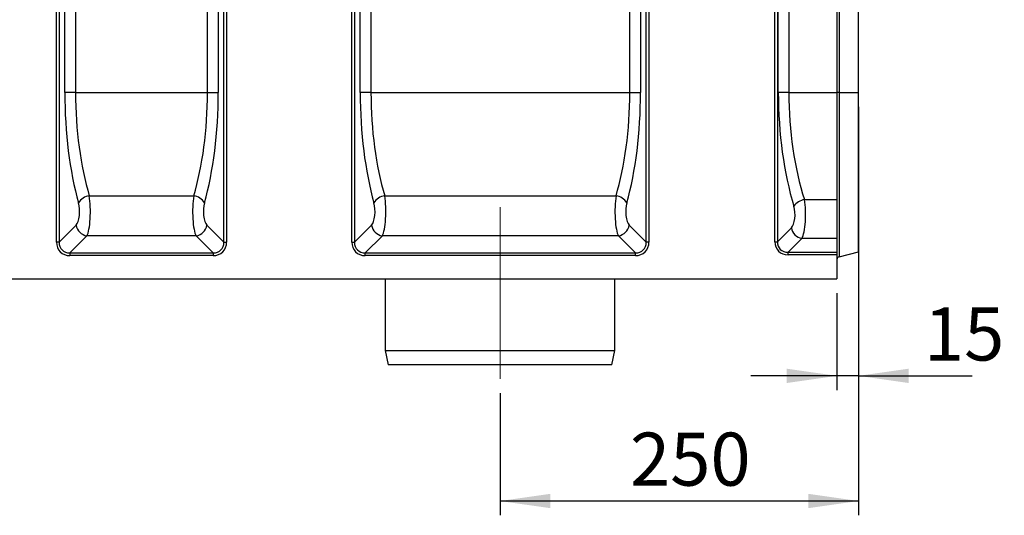
# Model space of a CAD drawing. Units: millimetres. Extents: x 8 to 457, y 1 to 291.
# Drawn here: x 95 to 164, y 177 to 211 of the extents above; entities that cross this region are included whole.
import ezdxf

# ---------------------------------------------------------------- set-up
doc = ezdxf.new("R2010")
doc.units = ezdxf.units.MM
doc.linetypes.add('CENTERX2', pattern=[20.32, 12.7, -2.54, 2.54, -2.54])
doc.layers.add('FORMAT', color=7, linetype='Continuous')
doc.styles.add('SLDTEXTSTYLE1', font='TXT', dxfattribs={"width": 0.7})
doc.dimstyles.new('SLDDIMSTYLE0', dxfattribs={"dimtxt": 3.393075, "dimasz": 3.5, "dimexe": 0, "dimexo": 0.0625, "dimgap": 0.848269, "dimtad": 1, "dimlfac": 10, "dimrnd": 1e-09, "dimzin": 12, "dimdsep": 46, "dimtxsty": 'SLDTEXTSTYLE1', "dimsah": 1, "dimcen": 0.09, "dimadec": 0, "dimazin": 3, "dimtfac": 1, "dimtofl": 0, "dimtmove": 0, "dimatfit": 3, "dimfxl": 0, "dimfrac": 2, "dimtolj": 1, "dimtzin": 12, "dimarcsym": 0})
doc.dimstyles.new('SLDDIMSTYLE1', dxfattribs={"dimtxt": 3.393075, "dimasz": 3.5, "dimexe": 0, "dimexo": 0.0625, "dimgap": 0.848269, "dimtad": 1, "dimlfac": 10, "dimrnd": 1e-09, "dimzin": 12, "dimdsep": 46, "dimtxsty": 'SLDTEXTSTYLE1', "dimsah": 1, "dimcen": 0.09, "dimadec": 0, "dimazin": 3, "dimtfac": 1, "dimtmove": 0, "dimatfit": 0, "dimfxl": 0, "dimfrac": 2, "dimtolj": 1, "dimtzin": 12, "dimarcsym": 0})

# ---------------------------------------------------------------- blocks, each defined once
blk = doc.blocks.new('_D_1')
at = {"layer": 'FORMAT'}
for p, q in [((153.699, 205.406), (153.699, 176.888)), ((128.699, 185.406), (128.699, 176.888)), ((153.699, 177.888), (128.699, 177.888))]:
    blk.add_line(p, q, dxfattribs=at)
for points in [[(128.699, 177.888), (132.199, 177.388), (132.199, 178.388)], [(153.699, 177.888), (150.199, 178.388), (150.199, 177.388)]]:
    blk.add_solid(points, dxfattribs=at)
at = {"layer": 'FORMAT', "insert": (137.763, 182.663), "char_height": 3.7042, "attachment_point": 1, "style": 'SLDTEXTSTYLE1'}
blk.add_mtext('250', dxfattribs=at)
blk = doc.blocks.new('_D_2')
at = {"layer": 'FORMAT'}
for p, q in [((153.699, 205.406), (153.699, 185.626)), ((152.199, 192.406), (152.199, 185.626)), ((152.199, 186.626), (146.199, 186.626)), ((153.699, 186.626), (152.199, 186.626)), ((153.699, 186.626), (161.633, 186.626))]:
    blk.add_line(p, q, dxfattribs=at)
for points in [[(152.199, 186.626), (148.699, 187.126), (148.699, 186.126)], [(153.699, 186.626), (157.199, 186.126), (157.199, 187.126)]]:
    blk.add_solid(points, dxfattribs=at)
at = {"layer": 'FORMAT', "insert": (158.258, 191.401), "char_height": 3.7042, "attachment_point": 1, "style": 'SLDTEXTSTYLE1'}
blk.add_mtext('15', dxfattribs=at)

msp = doc.modelspace()

# ---------------------------------------------------------------- linework, layer by layer
at = {"color": 7, "linetype": 'Continuous', "lineweight": 25}
for p, q in [((97.7638, 195.9609), (97.7638, 224.4515)), ((97.9517, 224.1641), (97.9517, 195.9609)), ((109.4464, 195.9609), (109.4464, 224.1641)), ((109.6343, 224.4515), (109.6343, 195.9609)), ((118.3638, 195.9609), (118.3638, 224.4515)), ((118.5517, 224.1641), (118.5517, 195.9609)), ((138.8964, 195.9609), (138.8964, 224.1641)), ((139.0843, 224.4515), (139.0843, 195.9609)), ((147.8638, 195.9917), (147.8638, 224.4515)), ((148.0479, 224.1854), (148.0479, 195.9917)), ((148.1077, 206.4065), (148.1077, 224.1342)), ((148.8441, 224.1342), (148.8441, 206.4065)), ((153.6991, 206.4065), (153.6991, 224.0113)), ((98.3492, 206.4065), (98.3492, 223.7667)), ((99.101, 223.7667), (99.101, 206.4065)), ((108.2972, 206.4065), (108.2972, 223.7667)), ((109.0489, 223.7667), (109.0489, 206.4065)), ((118.9492, 206.4065), (118.9492, 223.7667)), ((119.701, 223.7667), (119.701, 206.4065)), ((137.7472, 206.4065), (137.7472, 223.7667)), ((138.4989, 223.7667), (138.4989, 206.4065)), ((152.1991, 223.5205), (152.1991, 206.4065)), ((152.3507, 223.5205), (152.3507, 206.4065)), ((99.101, 206.4065), (98.3492, 206.4065)), ((99.101, 206.4065), (108.2972, 206.4065)), ((108.2972, 206.4065), (109.0489, 206.4065)), ((119.701, 206.4065), (118.9492, 206.4065)), ((119.701, 206.4065), (137.7472, 206.4065)), ((137.7472, 206.4065), (138.4989, 206.4065)), ((148.8441, 206.4065), (148.1077, 206.4065)), ((148.8441, 206.4065), (152.1991, 206.4065)), ((152.1991, 206.4065), (152.1991, 198.9312)), ((152.3507, 206.4065), (152.1991, 206.4065)), ((152.3507, 206.4065), (153.6991, 206.4065)), ((153.6991, 195.2805), (153.6991, 206.4065)), ((100.0579, 199.192), (107.3402, 199.192)), ((120.6579, 199.192), (136.7902, 199.192)), ((149.9308, 198.9312), (152.1991, 198.9312)), ((152.1991, 198.9312), (152.1991, 196.2231)), ((97.9517, 195.9609), (99.1427, 197.1518)), ((108.2555, 197.1518), (109.4464, 195.9609)), ((118.5517, 195.9609), (119.7427, 197.1518)), ((137.7055, 197.1518), (138.8964, 195.9609)), ((99.8944, 196.4001), (98.7035, 195.2092)), ((107.5037, 196.4001), (99.8944, 196.4001)), ((108.6946, 195.2092), (107.5037, 196.4001)), ((120.4944, 196.4001), (119.3035, 195.2092)), ((136.9537, 196.4001), (120.4944, 196.4001)), ((138.1446, 195.2092), (136.9537, 196.4001)), ((148.0479, 195.9917), (149.0157, 196.9595)), ((97.9517, 195.9609), (97.7638, 195.9609)), ((109.4464, 195.9609), (109.6343, 195.9609)), ((118.3638, 195.9609), (118.5517, 195.9609)), ((139.0843, 195.9609), (138.8964, 195.9609)), ((147.8638, 195.9917), (148.0479, 195.9917)), ((149.7521, 196.2231), (148.7843, 195.2553)), ((152.1991, 196.2231), (149.7521, 196.2231)), ((152.1991, 196.2231), (152.1991, 195.2553)), ((98.7035, 195.2092), (98.7035, 195.0212)), ((98.7035, 195.2092), (108.6946, 195.2092)), ((108.6946, 195.0212), (98.7035, 195.0212)), ((108.6946, 195.2092), (108.6946, 195.0212)), ((119.3035, 195.0212), (119.3035, 195.2092)), ((119.3035, 195.2092), (138.1446, 195.2092)), ((138.1446, 195.0212), (119.3035, 195.0212)), ((138.1446, 195.0212), (138.1446, 195.2092)), ((148.7843, 195.0712), (148.7843, 195.2553)), ((148.7843, 195.2553), (152.1991, 195.2553)), ((152.1991, 195.0712), (148.7843, 195.0712)), ((152.1991, 195.2553), (152.1991, 195.0712)), ((152.1991, 195.0712), (152.1991, 193.4065)), ((152.3507, 194.9443), (153.6991, 195.2805)), ((52.4991, 193.4065), (152.1991, 193.4065)), ((120.6991, 193.4065), (120.6991, 188.4065)), ((136.6991, 188.4065), (136.6991, 193.4065)), ((120.6991, 188.4065), (120.8991, 187.4065)), ((120.6991, 188.4065), (136.6991, 188.4065)), ((136.4991, 187.4065), (136.6991, 188.4065)), ((136.4991, 187.4065), (120.8991, 187.4065))]:
    msp.add_line(p, q, dxfattribs=at)
at = {"color": 8, "linetype": 'Continuous', "lineweight": 25}
msp.add_line((152.3507, 206.4065), (152.3507, 194.9443), dxfattribs=at)
at = {"color": 7, "linetype": 'Continuous', "lineweight": 25}
for centre, radius, start, end in [((100.169, 198.199), 0.9992, 96.383454, 149.715206), ((107.2291, 198.199), 0.9992, 30.284794, 83.616546), ((120.769, 198.199), 0.9992, 96.383454, 149.715206), ((136.6791, 198.199), 0.9992, 30.284794, 83.616546), ((150.0838, 197.8761), 1.0661, 98.249728, 146.535601), ((100.0079, 197.2654), 0.8727, 187.474449, 262.525551), ((107.3902, 197.2654), 0.8727, 277.474449, 352.525551), ((120.6079, 197.2654), 0.8727, 187.474449, 262.525551), ((136.8402, 197.2654), 0.8727, 277.474449, 352.525551), ((149.9022, 197.1096), 0.8991, 189.610528, 260.389472), ((152.3991, 194.7502), 0.2, 104, 180)]:
    msp.add_arc(centre, radius, start, end, dxfattribs=at)
for centre, major_axis, ratio, start_param, end_param in [((102.9352, 206.4065), (0, 12.6), 0.3639702, 1.5707963, 2.2286179), ((103.687, 206.4065), (0, 11.8), 0.3886462, 1.5707963, 2.2286179), ((103.7111, 206.4065), (0, 11.8), 0.3886462, 4.0545675, 4.712389), ((104.4629, 206.4065), (0, 12.6), 0.3639702, 4.0545675, 4.712389), ((123.5352, 206.4065), (0, 12.6), 0.3639702, 1.5707963, 2.2286179), ((124.287, 206.4065), (0, 11.8), 0.3886462, 1.5707963, 2.2286179), ((133.1611, 206.4065), (0, 11.8), 0.3886462, 4.0545675, 4.712389), ((133.9129, 206.4065), (0, 12.6), 0.3639702, 4.0545675, 4.712389), ((153.8805, 206.4065), (0, 13.6), 0.4244748, 1.5707963, 2.1944499), ((154.6169, 206.4065), (0, 12.8), 0.4510045, 1.5707963, 2.1944499), ((99.7699, 198.0915), (0, 1.8), 0.2022057, 3.4906585, 5.3702105), ((107.6282, 198.0915), (0, 1.8), 0.2022057, 0.9129748, 2.7925268), ((120.3699, 198.0915), (0, 1.8), 0.2022057, 3.4906585, 5.3702105), ((137.0782, 198.0915), (0, 1.8), 0.2022057, 0.9129748, 2.7925268), ((99.0182, 198.0915), (0, 1), 0.3639702, 3.4906585, 5.3702105), ((108.38, 198.0915), (0, 1), 0.3639702, 0.9129748, 2.7925268), ((119.6182, 198.0915), (0, 1), 0.3639702, 3.4906585, 5.3702105), ((137.83, 198.0915), (0, 1), 0.3639702, 0.9129748, 2.7925268), ((148.8498, 197.88), (0, 1), 0.4244748, 3.5430184, 5.3360426), ((149.5862, 197.88), (0, 1.8), 0.2358193, 3.5430184, 5.3360426), ((98.828, 196.0854), (0.7953, 0.7953), 0.8891265, 2.4148176, 3.8683677), ((98.828, 196.0854), (0.6695, 0.6695), 0.8448853, 2.4148176, 3.8683677), ((108.5701, 196.0854), (0.7953, -0.7953), 0.8891265, 5.5564103, 7.0099604), ((108.5701, 196.0854), (-0.6695, 0.6695), 0.8448853, 2.4148176, 3.8683677), ((119.428, 196.0854), (-0.7953, -0.7953), 0.8891265, 5.5564103, 7.0099604), ((119.428, 196.0854), (0.6695, 0.6695), 0.8448853, 2.4148176, 3.8683677), ((138.0201, 196.0854), (0.7953, -0.7953), 0.8891265, 5.5564103, 7.0099604), ((138.0201, 196.0854), (-0.6695, 0.6695), 0.8448853, 2.4148176, 3.8683677), ((148.9502, 196.1576), (-0.8247, -0.8247), 0.8573802, 5.5744222, 6.9919484), ((148.9502, 196.1576), (0.7035, 0.7035), 0.804127, 2.4328296, 3.8503557)]:
    msp.add_ellipse(centre, major_axis=major_axis, ratio=ratio, start_param=start_param, end_param=end_param, dxfattribs=at)
at = {"layer": 'FORMAT', "linetype": 'CENTERX2', "lineweight": 18}
msp.add_line((128.6991, 186.4065), (128.6991, 198.4065), dxfattribs=at)

# ---------------------------------------------------------------- dimensions: what is measured, and where the dimension line sits
at = {"layer": 'FORMAT'}
for base, p2, dimstyle, picture, middle in [((128.6991, 177.8879), (128.6991, 186.4065), 'SLDDIMSTYLE0', '_D_1', (140.8943, 177.8879)), ((152.1991, 186.6264), (152.1991, 193.4065), 'SLDDIMSTYLE1', '_D_2', (159.9452, 186.6264))]:
    dim = msp.add_linear_dim(base=base, p1=(153.6991, 206.4065), p2=p2, dimstyle=dimstyle, dxfattribs=at)
    dim.commit()
    dim.dimension.update_dxf_attribs({"geometry": picture, "text_midpoint": middle, "dimtype": 160})

doc.saveas('drawing.dxf')
